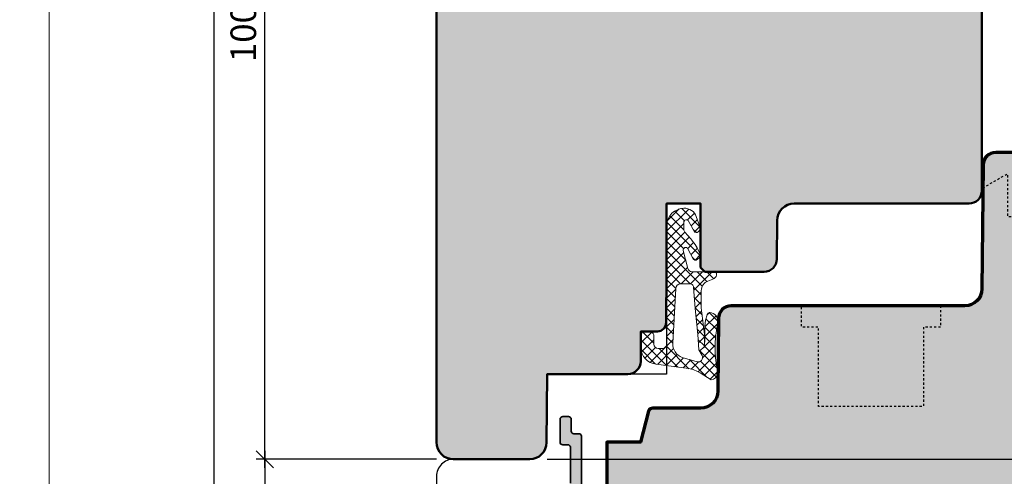
# Model space of a CAD drawing. Extents: x -427 to 10724, y -1070 to 3930.
# Drawn here: x 1220 to 1336, y 215 to 268 of the extents above; entities that cross this region are included whole.
import ezdxf

# ---------------------------------------------------------------- set-up
doc = ezdxf.new("R2010")
doc.units = 0
doc.linetypes.add('VERDECKT2', pattern=[0.5, 0.25, -0.25])
doc.layers.get('0').update_dxf_attribs({"linetype": 'CONTINUOUS', "lineweight": 5, "plot": 0})
doc.layers.get('Defpoints').update_dxf_attribs({"linetype": 'CONTINUOUS', "lineweight": 0})
for name, color, linetype, lineweight in [('ALU-SCHRAFF', 30, 'CONTINUOUS', 13), ('Aluminium', 40, 'CONTINUOUS', 35), ('Dichtung', 1, 'CONTINUOUS', 13), ('Dichtung-Schraff', 12, 'CONTINUOUS', 5), ('Flügel', 46, 'CONTINUOUS', 50), ('Rahmen', 44, 'CONTINUOUS', 50)]:
    doc.layers.add(name, color=color, linetype=linetype, lineweight=lineweight)
for name, color, linetype in [('BEM-1', 10, 'CONTINUOUS'), ('PR Linie', 252, 'CONTINUOUS'), ('Schraffur Solid', 254, 'CONTINUOUS')]:
    doc.layers.add(name, color=color, linetype=linetype)
doc.styles.add('BEMASSUNG', font='ARIALN.TTF')
doc.dimstyles.new('BEM-1', dxfattribs={"dimtxt": 3, "dimasz": 2, "dimexe": 1, "dimexo": 2, "dimgap": 1, "dimtad": 1, "dimdec": 1, "dimdsep": 46, "dimtxsty": 'BEMASSUNG', "dimblk1": 'OBLIQUE', "dimblk2": 'OBLIQUE', "dimsah": 1, "dimcen": 0, "dimdle": 1, "dimclrd": 256, "dimclre": 256, "dimclrt": 7, "dimadec": 1, "dimazin": 2, "dimtfac": 1, "dimtdec": 1, "dimtix": 1, "dimtmove": 2, "dimatfit": 3, "dimfxl": 1, "dimtolj": 1, "dimarcsym": 0})

# ---------------------------------------------------------------- blocks, each defined once
blk = doc.blocks.new('_OBLIQUE')
at = {"color": 0, "linetype": 'ByBlock'}
blk.add_line((-0.5, -0.5), (0.5, 0.5), dxfattribs=at)
blk = doc.blocks.new('*D230')
at = {"layer": 'BEM-1', "lineweight": -2, "transparency": 16777216}
for p, q in [((1359.121021201402, 253.5312914425904), (1359.121021201402, 215.5320659098681)), ((1352.621021201402, 252.5312914425904), (1360.121021201402, 252.5312914425904)), ((1282.106819415839, 216.5320659098681), (1360.121021201402, 216.5320659098681))]:
    blk.add_line(p, q, dxfattribs=at)
at = {"layer": 'Defpoints', "color": 0, "transparency": 16777216}
for p in [(1350.621021201402, 252.5312914425904), (1280.106819415839, 216.5320659098681), (1359.121021201402, 216.5320659098681)]:
    blk.add_point(p, dxfattribs=at)
at = {"layer": 'BEM-1', "lineweight": -2, "transparency": 16777216, "xscale": 2, "yscale": 2, "zscale": 2}
for p, rotation in [((1359.121021201402, 252.5312914425904), 90), ((1359.121021201402, 216.5320659098681), 270)]:
    blk.add_blockref('_OBLIQUE', p, dxfattribs=dict(at, rotation=rotation))
at = {"layer": 'BEM-1', "color": 7, "transparency": 16777216, "insert": (1356.589302238237, 234.5316786762295), "char_height": 3, "attachment_point": 5, "rotation": 90, "style": 'BEMASSUNG'}
blk.add_mtext('\\A1;36', dxfattribs=at)
blk = doc.blocks.new('*D231')
at = {"layer": 'BEM-1', "lineweight": -2, "transparency": 16777216}
for p, q in [((1359.121021201402, 217.5320659098681), (1359.121021201402, 183.5312838131958)), ((1282.106819415839, 216.5320659098681), (1360.121021201402, 216.5320659098681)), ((1339.121021201402, 184.5312838131958), (1360.121021201402, 184.5312838131958))]:
    blk.add_line(p, q, dxfattribs=at)
at = {"layer": 'Defpoints', "color": 0, "transparency": 16777216}
for p in [(1280.106819415839, 216.5320659098681), (1337.121021201402, 184.5312838131958), (1359.121021201402, 184.5312838131958)]:
    blk.add_point(p, dxfattribs=at)
at = {"layer": 'BEM-1', "lineweight": -2, "transparency": 16777216, "xscale": 2, "yscale": 2, "zscale": 2}
for p, rotation in [((1359.121021201402, 216.5320659098681), 90), ((1359.121021201402, 184.5312838131958), 270)]:
    blk.add_blockref('_OBLIQUE', p, dxfattribs=dict(at, rotation=rotation))
at = {"layer": 'BEM-1', "color": 7, "transparency": 16777216, "insert": (1356.589302238237, 200.5316748615322), "char_height": 3, "attachment_point": 5, "rotation": 90, "style": 'BEMASSUNG'}
blk.add_mtext('\\A1;32', dxfattribs=at)
blk = doc.blocks.new('*D329')
at = {"layer": 'BEM-1', "lineweight": -2, "transparency": 16777216}
for p, q in [((1248.98486429711, 217.5312914425887), (1248.98486429711, 183.5312838131958)), ((1269.124726035383, 216.5312914425887), (1247.98486429711, 216.5312914425887)), ((1330.276790549546, 184.5312838131958), (1247.98486429711, 184.5312838131958))]:
    blk.add_line(p, q, dxfattribs=at)
at = {"layer": 'Defpoints', "color": 0, "transparency": 16777216}
for p in [(1271.124726035383, 216.5312914425887), (1248.98486429711, 184.5312838131958), (1332.276790549546, 184.5312838131958)]:
    blk.add_point(p, dxfattribs=at)
at = {"layer": 'BEM-1', "lineweight": -2, "transparency": 16777216, "xscale": 2, "yscale": 2, "zscale": 2}
for p, rotation in [((1248.98486429711, 216.5312914425887), 90), ((1248.98486429711, 184.5312838131958), 270)]:
    blk.add_blockref('_OBLIQUE', p, dxfattribs=dict(at, rotation=rotation))
at = {"layer": 'BEM-1', "color": 7, "transparency": 16777216, "insert": (1246.453145333945, 200.5312876278925), "char_height": 3, "attachment_point": 5, "rotation": 90, "style": 'BEMASSUNG'}
blk.add_mtext('\\A1;32', dxfattribs=at)
blk = doc.blocks.new('*D330')
at = {"layer": 'BEM-1', "lineweight": -2, "transparency": 16777216}
for p, q in [((1248.98486429711, 215.5312914425887), (1248.98486429711, 317.5312914425904)), ((1298.621055533677, 316.5312914425904), (1247.98486429711, 316.5312914425904)), ((1269.124726035383, 216.5312914425887), (1247.98486429711, 216.5312914425887))]:
    blk.add_line(p, q, dxfattribs=at)
at = {"layer": 'Defpoints', "color": 0, "transparency": 16777216}
for p in [(1248.98486429711, 316.5312914425904), (1300.621055533677, 316.5312914425904), (1271.124726035383, 216.5312914425887)]:
    blk.add_point(p, dxfattribs=at)
at = {"layer": 'BEM-1', "lineweight": -2, "transparency": 16777216, "xscale": 2, "yscale": 2, "zscale": 2}
for p, rotation in [((1248.98486429711, 316.5312914425904), 90), ((1248.98486429711, 216.5312914425887), 270)]:
    blk.add_blockref('_OBLIQUE', p, dxfattribs=dict(at, rotation=rotation))
at = {"layer": 'BEM-1', "color": 7, "transparency": 16777216, "insert": (1246.453145333945, 266.5312914425897), "char_height": 3, "attachment_point": 5, "rotation": 90, "style": 'BEMASSUNG'}
blk.add_mtext('\\A1;100', dxfattribs=at)
blk = doc.blocks.new('*D332')
at = {"layer": 'BEM-1', "lineweight": -2, "transparency": 16777216}
for p, q in [((1242.98486429711, 371.5312838131958), (1242.98486429711, 183.5312838131958)), ((1330.276794364243, 370.5312838131958), (1241.98486429711, 370.5312838131958)), ((1330.276790549546, 184.5312838131958), (1241.98486429711, 184.5312838131958))]:
    blk.add_line(p, q, dxfattribs=at)
at = {"layer": 'Defpoints', "color": 0, "transparency": 16777216}
for p in [(1332.276794364243, 370.5312838131958), (1242.98486429711, 184.5312838131958), (1332.276790549546, 184.5312838131958)]:
    blk.add_point(p, dxfattribs=at)
at = {"layer": 'BEM-1', "lineweight": -2, "transparency": 16777216, "xscale": 2, "yscale": 2, "zscale": 2}
for p, rotation in [((1242.98486429711, 370.5312838131958), 90), ((1242.98486429711, 184.5312838131958), 270)]:
    blk.add_blockref('_OBLIQUE', p, dxfattribs=dict(at, rotation=rotation))
at = {"layer": 'BEM-1', "color": 7, "transparency": 16777216, "insert": (1240.453145333945, 277.5312838131961), "char_height": 3, "attachment_point": 5, "rotation": 90, "style": 'BEMASSUNG'}
blk.add_mtext('\\A1;186', dxfattribs=at)

msp = doc.modelspace()

# ---------------------------------------------------------------- hatches: boundary and pattern name
at = {"layer": 'ALU-SCHRAFF'}
h = msp.add_hatch(color=256, dxfattribs=at)
edge = h.paths.add_edge_path()
edge.add_line((1275.799549515986, 194.229326959603), (1277.333864091037, 194.229326959603))
edge.add_line((1277.333864091037, 194.229326959603), (1277.333864091036, 197.5368984101483))
edge.add_arc((1277.633864091036, 197.5368984101483), 0.2999999999997272, 90, 180, ccw=False)
edge.add_line((1277.633864091036, 197.836898410148), (1281.433918904254, 197.836898410148))
edge.add_arc((1281.433918904254, 198.1368984101482), 0.3000000000001819, 270, 360)
edge.add_line((1281.733918904254, 198.1368984101482), (1281.733918904254, 201.5393269596034))
edge.add_arc((1282.033918904254, 201.5393269596034), 0.3000000000001819, 90, 180, ccw=False)
edge.add_line((1282.033918904254, 201.8393269596036), (1284.033864091036, 201.8393269596036))
edge.add_arc((1284.033864091036, 202.1393269596033), 0.2999999999997272, 270, 360)
edge.add_line((1284.333864091036, 202.1393269596033), (1284.333864091036, 203.2362955173153))
edge.add_arc((1284.533864091036, 203.236295517315), 0.1999999999998181, 64.99999999993048, 179.9999999999267, ccw=False)
edge.add_line((1284.618387743384, 203.417557074722), (1285.556482352777, 202.9801163742886))
edge.add_arc((1285.133864091037, 202.0738085872514), 1.000000000000237, -9.777068044058979e-12, 65.00000000004258, ccw=False)
edge.add_line((1286.133864091037, 202.0738085872513), (1286.133864091036, 201.4393269596021))
edge.add_arc((1285.133864091036, 201.439326959603), 1, 270.0000000000521, 359.9999999999479, ccw=False)
edge.add_line((1285.133864091037, 200.439326959603), (1283.433918904254, 200.4393269596021))
edge.add_arc((1283.433918904254, 200.1393269596022), 0.2999999999999545, 90.00000000004343, 180.0000000000434)
edge.add_line((1283.133918904254, 200.1393269596019), (1283.133918904254, 194.5179251481395))
edge.add_arc((1282.933918904254, 194.5179251481401), 0.2000000000005002, 314.99999999984453, 359.9999999998453, ccw=False)
edge.add_line((1283.075340260491, 194.376503791902), (1282.692497548016, 193.9936610794275))
edge.add_arc((1282.551076191778, 194.1350824356643), 0.1999999999999293, 270.0000000001954, 315.00000000019577, ccw=False)
edge.add_line((1282.551076191779, 193.9350824356643), (1282.333918904254, 193.9350824356643))
edge.add_arc((1282.333918904254, 194.1350824356641), 0.1999999999998181, 180, 270, ccw=False)
edge.add_line((1282.133918904254, 194.1350824356641), (1282.133918904254, 196.3368984101489))
edge.add_arc((1281.933918904254, 196.3368984101489), 0.2000000000002728, 0, 90)
edge.add_line((1281.933918904254, 196.5368984101492), (1278.933864091037, 196.5368984101488))
edge.add_arc((1278.933864091037, 196.2368984101483), 0.3000000000004093, 89.99999999995657, 179.9999999999566)
edge.add_line((1278.633864091037, 196.2368984101486), (1278.633864091036, 193.2293269596021))
edge.add_arc((1278.333864091037, 193.2293269596021), 0.2999999999997272, -90, 0, ccw=False)
edge.add_line((1278.333864091037, 192.9293269596023), (1277.237556690461, 192.9293269596014))
edge.add_arc((1277.237556690461, 191.9293269596023), 0.9999999999991473, 90, 249.9999999999918)
edge.add_line((1276.895536547136, 190.9896343388173), (1281.865514875589, 189.184349864654))
edge.add_arc((1281.933918904254, 189.3722883888113), 0.2000000000001427, 250.0000000000252, 359.9999999999837)
edge.add_line((1282.133918904254, 189.3722883888113), (1282.133918904254, 190.2350824356645))
edge.add_arc((1282.333918904254, 190.2350824356645), 0.1999999999998181, 90, 180, ccw=False)
edge.add_line((1282.333918904254, 190.4350824356643), (1282.551076191779, 190.4350824356643))
edge.add_arc((1282.551076191779, 190.2350824356639), 0.2000000000003865, 45.00000000020731, 90, ccw=False)
edge.add_line((1282.692497548016, 190.376503791902), (1283.075340260491, 189.9936610794275))
edge.add_arc((1282.933918904254, 189.8522397231895), 0.200000000000492, 1.4648549040430225e-10, 45.000000000149726, ccw=False)
edge.add_line((1283.133918904254, 189.85223972319), (1283.133918904254, 187.7313048275741))
edge.add_arc((1282.933918904254, 187.7313048275743), 0.1999999999998181, 249.999999999989, 359.9999999999593, ccw=False)
edge.add_line((1282.865514875589, 187.5433663034173), (1270.094449990708, 192.1916537813963))
edge.add_arc((1270.333864091037, 192.8494386159464), 0.7000000000000673, 179.9999494107797, 249.99999999997272, ccw=False)
edge.add_line((1269.633864091037, 192.8494392340103), (1269.633864091036, 211.2333269596033))
edge.add_arc((1269.933864091036, 211.2333269596031), 0.2999999999999545, 89.99999999995657, 179.9999999999566, ccw=False)
edge.add_line((1269.933864091036, 211.5333269596031), (1270.533864091036, 211.5333269596031))
edge.add_arc((1270.533864091036, 211.2333269596033), 0.2999999999997272, 0, 90, ccw=False)
edge.add_line((1270.833864091036, 211.2333269596033), (1270.833864091036, 209.8333269596033))
edge.add_arc((1271.133864091036, 209.8333269596033), 0.3000000000001819, 180, 270)
edge.add_line((1271.133864091036, 209.5333269596031), (1274.668178666087, 209.5333269596031))
edge.add_arc((1274.668178666088, 209.3333269596031), 0.2000000000000171, 45.00000000017849, 90.00000000019543, ccw=False)
edge.add_line((1274.809600022325, 209.4747483158408), (1274.992442734799, 209.2919056033661))
edge.add_arc((1275.133864091036, 209.4333269596031), 0.1999999999997685, 224.9999999999424, 314.9999999998733)
edge.add_line((1275.275285447273, 209.2919056033656), (1275.458128159748, 209.4747483158408))
edge.add_arc((1275.599549515985, 209.3333269596031), 0.1999999999998891, 89.99999999980457, 134.9999999998388, ccw=False)
edge.add_line((1275.599549515985, 209.5333269596031), (1279.410866751948, 209.5333269596031))
edge.add_arc((1279.410866751948, 209.8333269596033), 0.3000000000002672, 270, 327.1010335003281)
edge.add_line((1279.662755650599, 209.6703791681593), (1280.771857305794, 211.3848571119461))
edge.add_arc((1280.519910902009, 211.5477159760586), 0.3000000000003854, 327.121259001426, 416.9999999999205)
edge.add_line((1280.683302612514, 211.7993171464423), (1280.094580186448, 212.1816379602151))
edge.add_arc((1280.257971896952, 212.4332391305991), 0.2999999999999997, 147.0399315239312, 237.00000000013802, ccw=False)
edge.add_line((1280.006256914024, 212.5964554513803), (1280.223878727917, 212.9320755101271))
edge.add_arc((1280.475593710845, 212.7688591893459), 0.2999999999998172, 56.99999999985539, 147.0399315239077, ccw=False)
edge.add_line((1280.63898542135, 213.020460359729), (1281.227941647529, 212.6379877143872))
edge.add_arc((1281.391817040532, 212.8896918052782), 0.3003499522275211, 236.9333099094107, 326.9082369226816)
edge.add_line((1281.643449394441, 212.7257062807062), (1281.80713670696, 212.977521321006))
edge.add_arc((1282.646186650054, 212.4334669184013), 1.000000000000057, 90.00000000002609, 147.0399315238807, ccw=False)
edge.add_line((1282.646186650054, 213.4334669184013), (1284.533864091036, 213.4334669184013))
edge.add_arc((1284.533864091036, 213.7334669184011), 0.2999999999997272, 270, 360)
edge.add_line((1284.833864091036, 213.7334669184011), (1284.833864091037, 217.9321051089332))
edge.add_arc((1284.533864091037, 217.9321051089332), 0.2999999999997272, 0, 90)
edge.add_line((1284.533864091037, 218.232105108933), (1283.933864091036, 218.232105108933))
edge.add_arc((1283.933864091036, 218.5321051089329), 0.2999999999999545, 179.9999999999566, 269.9999999999566, ccw=False)
edge.add_line((1283.633864091036, 218.5321051089331), (1283.633864091036, 221.2333269596033))
edge.add_arc((1283.933863680061, 221.2333273705783), 0.2999995890250461, 90.00007849054367, 180.0000784905436, ccw=False)
edge.add_line((1283.933863269086, 221.5333269596031), (1284.633863269086, 221.5333269596031))
edge.add_arc((1284.633863680061, 221.2333265486279), 0.3000004109754259, 7.849032857620841e-05, 90.00007849032858, ccw=False)
edge.add_line((1284.933864091036, 221.2333269596029), (1284.933864091036, 219.8321046154815))
edge.add_arc((1285.233864091036, 219.8321046154816), 0.2999999999997272, 180.0000000000217, 269.9999057576468)
edge.add_line((1285.233863597584, 219.5321046154822), (1285.833864638724, 219.5321036285764))
edge.add_arc((1285.833864145272, 219.2321036285763), 0.3000000000005025, 8.028255990666366e-06, 89.99990575760341, ccw=False)
edge.add_line((1286.133864145273, 219.2321036706121), (1286.133864091036, 212.4333269596032))
edge.add_arc((1285.833864091036, 212.4333269596034), 0.2999999999999545, 269.9999999999566, 359.9999999999566, ccw=False)
edge.add_line((1285.833864091036, 212.1333269596034), (1283.471707391834, 212.1333269596034))
edge.add_arc((1283.471707391835, 211.1333269596037), 0.9999999999997726, 90.00000000005213, 147.0399315239522)
edge.add_line((1282.63265744874, 211.6773813622071), (1279.774907370496, 207.2701106388213))
edge.add_arc((1279.523192387567, 207.4333269596034), 0.3000000000009307, 269.9999999999566, 327.0399315238191, ccw=False)
edge.add_line((1279.523192387567, 207.1333269596025), (1279.133864091036, 207.1333269596034))
edge.add_arc((1279.133864091036, 207.3333269596033), 0.1999999999998181, 180, 270, ccw=False)
edge.add_line((1278.933864091036, 207.3333269596033), (1278.933864091036, 208.1333269596034))
edge.add_line((1278.933864091036, 208.1333269596034), (1271.133864091036, 208.1333269596034))
edge.add_line((1271.133864091036, 208.1333269596034), (1271.133864091037, 194.229326959603))
edge.add_line((1271.133864091037, 194.229326959603), (1274.468178666087, 194.229326959603))
edge.add_arc((1274.468178666087, 194.029326959603), 0.2000000000000171, 44.999999999994316, 90.00000000006509, ccw=False)
edge.add_line((1274.609600022325, 194.1707483158402), (1274.992442734799, 193.7879056033653))
edge.add_arc((1275.133864091036, 193.9293269596033), 0.2000000000004518, 225.0000000001382, 314.9999999998619)
edge.add_line((1275.275285447274, 193.7879056033653), (1275.658128159749, 194.1707483158402))
edge.add_arc((1275.799549515986, 194.029326959603), 0.1999999999999494, 89.99999999993491, 135.0000000000058, ccw=False)
at = {"layer": 'Dichtung-Schraff'}
h = msp.add_hatch(dxfattribs=at)
h.set_pattern_fill('ANSI37', color=256, scale=0.25, style=0)
h.set_pattern_definition([(315, (579.3712667996233, 3100.670050222938), (-0.561266007566822, -0.5612660075668221), []), (225, (579.3712667996233, 3100.670050222938), (-0.5612660075668221, 0.561266007566822), [])])
edge = h.paths.add_edge_path(flags=16)
edge.add_line((1300.28934478359, 228.6867630916613), (1299.91188371898, 229.3791691842853))
edge.add_line((1299.91188371898, 229.3791691842853), (1299.81186271898, 231.1645541842854))
edge.add_line((1299.81186271898, 231.1645541842854), (1299.47246071898, 234.231464184285))
edge.add_line((1299.47246071898, 234.231464184285), (1299.295489798102, 236.7084390444093))
edge.add_arc((1298.845424719451, 236.6762835176392), 0.4512123146843748, 4.086632732384457, 95.91543267299066)
edge.add_line((1298.798922572001, 237.1250931690565), (1297.79260571898, 237.1250931842851))
edge.add_arc((1297.79260571898, 236.5332054965136), 0.591887687771532, 89.99999999997799, 177.9906152905676)
edge.add_line((1297.201081984556, 236.5539589672844), (1296.85911871898, 230.1448091842854))
edge.add_arc((1298.547015446565, 230.0547506435329), 1.690297578461566, 176.945852152875, 249.7402065326978)
edge.add_line((1297.961703569798, 228.4690281234589), (1299.700126115659, 227.9705397089187))
edge.add_arc((1299.839446429327, 228.4564037075847), 0.5054443342250804, 253.9998851559199, 387.1135993911795)
edge = h.paths.add_edge_path()
edge.add_arc((1301.306258332283, 226.6837983842701), 0.8239983009432856, 273.1966266248343, 351.434852377015)
edge.add_line((1302.121066711009, 226.5610771313613), (1301.946765405866, 227.8530248985421))
edge.add_arc((1315.581924711682, 229.6925932845519), 13.75869111295876, 168.0567610574044, 187.683585788822, ccw=False)
edge.add_arc((1301.142707263586, 232.7472007368233), 1.000090319020198, 348.0340810038046, 447.1126746521566)
edge.add_arc((1301.193083820862, 233.4262907797096), 0.3197306861112281, 89.99999999995926, 171.2271741569554)
edge.add_line((1300.87709371898, 233.4750551842853), (1300.69705571898, 232.8649251842853))
edge.add_line((1300.69705571898, 232.8649251842853), (1300.60704371898, 232.1447711842852))
edge.add_line((1300.60704371898, 232.1447711842852), (1300.63203771898, 230.8394891842854))
edge.add_line((1300.63203771898, 230.8394891842854), (1300.56703471898, 229.6392251842854))
edge.add_line((1300.56703471898, 229.6392251842854), (1300.591507722701, 231.1718362613524))
edge.add_line((1300.591507722701, 231.1718362613524), (1300.18347471898, 234.3104591842853))
edge.add_line((1300.18347471898, 234.3104591842853), (1300.193412211232, 236.3156094355572))
edge.add_arc((1301.393397474439, 236.3096623279781), 1.200000000000199, 110.1070697831658, 179.7160453671207, ccw=False)
edge.add_line((1300.980866793148, 237.4365245364997), (1301.557653737617, 237.6476545013211))
edge.add_arc((1301.319800669744, 238.2974464167747), 0.6919563680504461, 290.1048984086209, 347.1588701205607)
edge.add_line((1301.994451253366, 238.1436601842852), (1301.96679971898, 238.3616831842851))
edge.add_arc((1301.774261714842, 238.3372638742026), 0.1940803589809295, 7.228147707061954, 91.51730057053452)
edge.add_line((1301.769122700695, 238.5312761838013), (1299.103256330778, 238.5312761842852))
edge.add_arc((1299.103256330778, 239.0312761842851), 0.4999999999999716, 194.3060786399193, 269.99999999997397, ccw=False)
edge.add_line((1298.618761570146, 238.9077252760744), (1298.081134593287, 241.0159854032977))
edge.add_arc((1298.371831449666, 241.0901159482242), 0.2999999999998656, 27.31292179877238, 194.3060786399363, ccw=False)
edge.add_line((1298.638385581197, 241.2277709334721), (1299.243624668996, 240.0557893489604))
edge.add_arc((1299.510726825321, 240.1937272377295), 0.3006167378439936, 207.3129032205057, 309.3445943413108)
edge.add_line((1299.70131271898, 239.9612461842853), (1300.037707989467, 240.2374297847491))
edge.add_arc((1299.910482598055, 240.3923919906321), 0.2004983428159114, 309.386309161042, 379.6213981900203)
edge.add_arc((1294.785096460613, 238.5651669136403), 5.641852451847833, 19.6213981899843, 38.8004302974023)
edge.add_arc((1272.784108006829, 220.8756459951959), 33.87237924940473, 38.80043029741302, 41.20088331508407)
edge.add_arc((1298.625651557358, 243.4989109801518), 0.4728895900350554, 178.7997734911318, 221.2008833150998, ccw=False)
edge.add_line((1298.15286571898, 243.5088163015812), (1298.15286571898, 244.3268659079913))
edge.add_arc((1298.450159156324, 244.3375400103678), 0.2974849985287306, 26.4002095304391, 182.0562795638141, ccw=False)
edge.add_line((1298.71661948428, 244.4698132804388), (1299.36131571898, 243.2802771842853))
edge.add_arc((1299.624978706183, 243.4227270462675), 0.2996833895958196, 208.3811332237463, 315.082486394673)
edge.add_arc((1301.295469961184, 241.8432976771455), 1.999381100570413, 133.1668286871969, 136.8331713125174, ccw=False)
edge.add_arc((1299.573980863175, 243.6551535190978), 0.5000943383243525, 315.0068854008096, 379.9930748627237)
edge.add_line((1300.043936492443, 243.82613905575), (1299.617366044246, 244.9981342590081))
edge.add_arc((1298.20738694273, 244.4854112313405), 1.500308624854192, 19.98322691119559, 91.64036809979135)
edge.add_arc((1298.222586586309, 243.8818381004544), 2.104070544349624, 91.5836074834451, 177.186816418421)
edge.add_line((1296.12105171898, 243.9851050215793), (1296.12105171898, 230.031152184285))
edge.add_arc((1295.622481546651, 230.0297223566145), 0.498572222595455, -90.16431561875783, 0.16431561875782563, ccw=False)
edge.add_line((1295.62105171898, 229.531152184285), (1295.12107371898, 229.531152184285))
edge.add_arc((1295.12107371898, 230.031152184285), 0.5, 180, 270, ccw=False)
edge.add_line((1294.62107371898, 230.031152184285), (1294.621073718979, 231.0245241842854))
edge.add_arc((1294.119616868262, 231.0296729968664), 0.5014832832729429, 359.4117243316729, 449.8343505246077)
edge.add_line((1294.12106671898, 231.5311541842852), (1293.62103171978, 231.531144184185))
edge.add_arc((1293.61965373996, 231.0325421355469), 0.4986039527866205, 89.84165282285656, 180.1594930239208)
edge.add_line((1293.12105171898, 231.0311541842852), (1293.12105171898, 229.634227184285))
edge.add_arc((1295.065681748656, 229.6340569886297), 1.944630037123697, 179.9949854252138, 265.4142216839708)
edge.add_line((1294.910205648222, 227.6956521899674), (1298.703934430388, 227.1626231247287))
edge.add_arc((1298.23379167804, 223.7427740449193), 3.452014185408086, 57.71420804531431, 82.17234575192509, ccw=False)
edge.add_line((1300.077659949796, 226.6610872105457), (1301.35220671898, 225.8610821842854))
at = {"layer": 'Schraffur Solid'}
h = msp.add_hatch(color=256, dxfattribs=at)
h.dxf.hatch_style = 1
edge = h.paths.add_edge_path()
edge.add_arc((1271.121047904279, 218.5312914425887), 2, 180, 270)
edge.add_line((1271.121047904279, 216.5312914425887), (1280.051158835676, 216.5312914425887))
edge.add_arc((1280.051166407237, 218.5312836896193), 1.999992247044937, 269.9997830899042, 359.5001346972043)
edge.add_line((1282.05108254173, 218.5138353879012), (1282.121047904279, 226.5312685544051))
edge.add_line((1282.121047904279, 226.5312685544051), (1291.590446402814, 226.5312761837993))
edge.add_arc((1291.590446359678, 228.0312761410388), 1.49999995723951, 270.0000016476727, 359.4999161394514)
edge.add_line((1293.090389182355, 228.018184142784), (1293.121051718976, 231.5312761837992))
edge.add_line((1293.121051718976, 231.5312761837992), (1295.068645407941, 231.5312761837993))
edge.add_arc((1295.068645379184, 232.5312761552924), 0.9999999714930826, 270.0000016476727, 359.4999161394509)
edge.add_line((1296.068607260969, 232.5225481564559), (1296.121051718976, 238.5312761837992))
edge.add_line((1296.121051718976, 238.5312761837992), (1296.121048667218, 238.5312761837992))
edge.add_line((1296.121048667218, 238.5312761837992), (1296.121048667218, 246.5312761837992))
edge.add_line((1296.121048667218, 246.5312761837992), (1300.121048667218, 246.5312761837992))
edge.add_line((1300.121048667218, 246.5312761837992), (1300.121048667218, 239.0312761837992))
edge.add_line((1300.121048667218, 239.0312761837992), (1300.621048667218, 238.5312761837992))
edge.add_line((1300.621048667218, 238.5312761837992), (1307.56426613548, 238.5312761837992))
edge.add_arc((1307.564266092344, 240.0312761410388), 1.499999957239596, 270.0000016476727, 359.4999161394493)
edge.add_line((1309.064208915021, 240.018184142784), (1309.103748252179, 244.5487322384868))
edge.add_arc((1311.103685927275, 244.5312776005218), 2.000013842115499, 90.00040018078317, 179.4999585688622, ccw=False)
edge.add_line((1311.103671958234, 246.5312914425887), (1331.621051718976, 246.5312914425887))
edge.add_arc((1331.621055533586, 248.0312876279787), 1.499996185394925, 269.9998542922622, 360.0001457077367)
edge.add_line((1333.121051718976, 248.0312914425887), (1333.12105171898, 307.0312857205445))
edge.add_arc((1331.621045996924, 307.0312857205445), 1.500005722056812, 0, 90)
edge.add_line((1331.621045996924, 308.5312914426013), (1311.103667019495, 308.5312914425845))
edge.add_arc((1311.103667019494, 310.5312863455188), 1.999994902934304, 180.50002372563, 270.0000000000456, ccw=False)
edge.add_line((1309.103748277464, 310.5138324908547), (1309.064208895329, 315.0443819258367))
edge.add_arc((1307.564266075557, 315.0312915019967), 1.499999940594021, 0.5000237255899914, 90)
edge.add_line((1307.564266075557, 316.5312914425908), (1300.621055533677, 316.5312914425904))
edge.add_line((1300.621055533677, 316.5312914425904), (1300.121055533677, 316.0312914425904))
edge.add_line((1300.121055533677, 316.0312914425904), (1300.121055533677, 308.5312914425904))
edge.add_line((1300.121055533677, 308.5312914425904), (1296.121055533677, 308.5312914425904))
edge.add_line((1296.121055533677, 308.5312914425904), (1296.124740531235, 316.0312876278931))
edge.add_line((1296.124740531235, 316.0312876278931), (1295.624988486557, 316.5312876278931))
edge.add_line((1295.624988486557, 316.5312876278931), (1295.121055533677, 316.5312914425904))
edge.add_line((1295.121055533677, 316.5312914425904), (1288.260272910386, 314.0341677243282))
edge.add_line((1288.260272910386, 314.0341677243282), (1288.124988486557, 298.5312876278931))
edge.add_line((1288.124988486557, 298.5312876278931), (1283.124988486557, 298.5312876278931))
edge.add_line((1283.124988486557, 298.5312876278931), (1282.265842368393, 297.672141509729))
edge.add_line((1282.265842368393, 297.672141509729), (1282.124988486557, 281.5312876278931))
edge.add_line((1282.124988486557, 281.5312876278931), (1270.12498467186, 281.5312838131958))
edge.add_line((1270.12498467186, 281.5312838131958), (1269.124988486557, 280.5312838131958))
edge.add_line((1269.124988486557, 280.5312838131958), (1269.121047904279, 218.5312914425887))
h = msp.add_hatch(color=256, dxfattribs=at)
h.dxf.hatch_style = 1
edge = h.paths.add_edge_path()
edge.add_arc((1350.621018696658, 250.0312889377848), 2.50000250480697, 0.0004071111938610523, 89.99994259555672)
edge.add_line((1350.621021201402, 252.5312914425904), (1334.765033652574, 252.5312456662232))
edge.add_arc((1334.765036139635, 251.031247091774), 1.499998574451255, 90.00009499883181, 179.4999684991797)
edge.add_line((1333.26509468773, 251.0443377072388), (1333.13830940941, 236.5138506466919))
edge.add_arc((1331.138376972938, 236.5313153932981), 2.000008691937733, 270.0002501069431, 359.4996676801679, ccw=False)
edge.add_line((1331.138385703355, 234.5313067013794), (1303.7126807473, 234.5312990719849))
edge.add_arc((1303.712678697956, 233.031301225569), 1.49999784641728, 89.99992172070628, 179.499996066403)
edge.add_line((1302.212737967759, 233.0443911130005), (1302.13826744774, 224.5138430172974))
edge.add_arc((1300.138348122062, 224.5313022347428), 1.999995533368188, 269.99987451116095, 359.4998227934287, ccw=False)
edge.add_line((1300.138343741685, 222.5313067013794), (1294.504608084947, 222.5311464840943))
edge.add_arc((1294.504628184302, 222.0311392372187), 0.5000072472795898, 90.0023031830384, 164.9993310759858)
edge.add_line((1294.021659781724, 222.1605562741333), (1293.049205710679, 218.531314330774))
edge.add_line((1293.049205710679, 218.531314330774), (1289.121025016099, 218.531314330774))
edge.add_line((1289.121025016099, 218.531314330774), (1289.121021201402, 204.5312914425904))
edge.add_line((1289.121021201402, 204.5312914425904), (1300.621021201402, 204.5312914425904))
edge.add_line((1300.621021201402, 204.5312914425904), (1301.121021201402, 205.0312914425904))
edge.add_line((1301.121021201402, 205.0312914425904), (1301.121021201402, 210.5312914425904))
edge.add_line((1301.121021201402, 210.5312914425904), (1305.121021201402, 210.5312914425904))
edge.add_line((1305.121021201402, 210.5312914425904), (1305.121021201402, 204.5312914425904))
edge.add_line((1305.121021201402, 204.5312914425904), (1331.121021201402, 204.5312914425904))
edge.add_line((1331.121021201402, 204.5312914425904), (1331.20828621605, 194.5312914425904))
edge.add_line((1331.20828621605, 194.5312914425904), (1334.121021201402, 194.5312914425904))
edge.add_line((1334.121021201402, 194.5312914425904), (1334.121021201402, 191.5312914425904))
edge.add_line((1334.121021201402, 191.5312914425904), (1331.234687735826, 191.5312838131958))
edge.add_line((1331.234687735826, 191.5312838131958), (1331.276794364244, 186.6812929684693))
edge.add_line((1331.276794364244, 186.6812929684693), (1331.276790549546, 185.5312838131958))
edge.add_line((1331.276790549546, 185.5312838131958), (1332.276790549546, 184.5312838131958))
edge.add_line((1332.276790549546, 184.5312838131958), (1337.121021201402, 184.5312838131958))
edge.add_line((1337.121021201402, 184.5312838131958), (1351.295329978257, 185.7713884884888))
edge.add_arc((1351.121023078681, 187.7637764014345), 1.999998122722177, 274.9998728263038, 359.9999413093593)
edge.add_line((1353.121021201402, 187.7637743527466), (1353.121021201402, 250.0313067013794))

# ---------------------------------------------------------------- linework, layer by layer
for points in [[(723.6860323207848, -70.4624332676085), (1223.686032320785, -70.4624332676085), (1223.686032320785, 429.5375667323915), (723.6860323207848, 429.5375667323915)], [(1223.686032320785, -70.4624332676085), (1723.686032320785, -70.4624332676085), (1723.686032320785, 429.5375667323915), (1223.686032320785, 429.5375667323915)]]:
    msp.add_lwpolyline(points, close=True)
at = {"layer": 'Aluminium'}
msp.add_lwpolyline([(1284.833864091036, 213.7334669184011), (1284.833864091037, 217.9321051089332, 0.414213562373095), (1284.533864091037, 218.232105108933), (1283.933864091036, 218.232105108933, -0.414213562373095), (1283.633864091036, 218.5321051089331), (1283.633864091036, 221.2333269596033, -0.414213562373095), (1283.933863269086, 221.5333269596031), (1284.633863269086, 221.5333269596031, -0.414213562373095), (1284.933864091036, 221.2333269596029), (1284.933864091036, 219.8321046154815, 0.4142130806106833), (1285.233863597584, 219.5321046154822), (1285.833864638724, 219.5321036285764, -0.4142130395705185), (1286.133864145273, 219.2321036706121), (1286.133864091036, 212.4333269596032, -0.414213562373095)], format="xyb", dxfattribs=at)
at = {"layer": 'Defpoints'}
msp.add_lwpolyline([(1405.686032320785, 148.537566732391), (1405.686032320785, 429.537566732391), (1223.686032320785, 429.5375667323915), (1223.686032320785, 148.537566732391)], close=True, dxfattribs=at)
at = {"layer": 'Dichtung'}
for points in [[(1301.35220671898, 225.8610821842854, 0.3552888073755076), (1302.121066711009, 226.5610771313613), (1301.946765405866, 227.8530248985421, -0.08584814817566819), (1302.12106671898, 232.5398521842853, 0.4614221913877486), (1301.193083820862, 233.7460214658208, 0.3700460322461397), (1300.87709371898, 233.4750551842853), (1300.69705571898, 232.8649251842853), (1300.60704371898, 232.1447711842852), (1300.63203771898, 230.8394891842854), (1300.56703471898, 229.6392251842854), (1300.591507722701, 231.1718362613524), (1300.18347471898, 234.3104591842853), (1300.193412211232, 236.3156094355572, -0.31342401409466), (1300.980866793148, 237.4365245364997), (1301.557653737617, 237.6476545013211, 0.2542183468835814), (1301.994451253366, 238.1436601842852), (1301.96679971898, 238.3616831842851, 0.3853123132982675), (1301.769122700695, 238.5312761838013), (1299.103256330778, 238.5312761842852, -0.3428344377763997), (1298.618761570146, 238.9077252760744), (1298.081134593287, 241.0159854032977, -0.8924804807909712), (1298.638385581197, 241.2277709334721), (1299.243624668996, 240.0557893489604, 0.477145281659595), (1299.70131271898, 239.9612461842853), (1300.037707989467, 240.2374297847491, 0.3164268986778964), (1300.099338424428, 240.4597200109279, 0.08388021206008293), (1299.18197971898, 242.100406184285, 0.01047433520160163), (1298.269847181722, 243.1874181060093, -0.187149925340882), (1298.15286571898, 243.5088163015812), (1298.15286571898, 244.3268659079913, -0.807302300024196), (1298.71661948428, 244.4698132804388), (1299.36131571898, 243.2802771842853, 0.5024084125323426), (1299.83719171899, 243.2111241842949, -0.01599880239668542), (1299.927643454042, 243.3015759193468, 0.2914080414136227), (1300.043936492443, 243.82613905575), (1299.617366044246, 244.9981342590081, 0.3232665574554788), (1298.164439238122, 245.9851050215793, 0.3919118667603922), (1296.12105171898, 243.9851050215793), (1296.12105171898, 230.031152184285, -0.4158945087162326), (1295.62105171898, 229.531152184285), (1295.12107371898, 229.531152184285, -0.414213562373095), (1294.62107371898, 230.031152184285), (1294.621073718979, 231.0245241842854, 0.4163756607049479), (1294.12106671898, 231.5311541842852), (1293.62103171978, 231.531144184185, 0.4158392808472621), (1293.12105171898, 231.0311541842852), (1293.12105171898, 229.634227184285, 0.3909861299790078), (1294.910205648222, 227.6956521899674), (1298.703934430388, 227.1626231247287, -0.1071257483227653), (1300.077659949796, 226.6610872105457)], [(1300.28934478359, 228.6867630916613), (1299.91188371898, 229.3791691842853), (1299.81186271898, 231.1645541842854), (1299.47246071898, 234.231464184285), (1299.295489798102, 236.7084390444093, 0.4235935004890674), (1298.798922572001, 237.1250931690565), (1297.79260571898, 237.1250931842851, 0.4039785937821772), (1297.201081984556, 236.5539589672844), (1296.85911871898, 230.1448091842854, 0.3287559747513856), (1297.961703569798, 228.4690281234589), (1299.700126115659, 227.9705397089187, 0.6563384110037603)]]:
    msp.add_lwpolyline(points, format="xyb", close=True, dxfattribs=at)
at = {"layer": 'Flügel', "linetype": 'Continuous', "lineweight": 70}
msp.add_lwpolyline([(1350.621021201402, 252.5312914425904), (1334.765033652574, 252.5312456662232, 0.4116592449996581), (1333.26509468773, 251.0443377072388), (1333.13830940941, 236.5138506466919, -0.4116569185210551), (1331.138385703355, 234.5313067013794), (1303.7126807473, 234.5312990719849, 0.4116602698628867), (1302.212737967759, 233.0443911130005), (1302.13826744774, 224.5138430172974, -0.4116596265928705), (1300.138343741685, 222.5313067013794), (1294.504608084947, 222.5311464840943, 0.3394397963410742), (1294.021659781724, 222.1605562741333), (1293.049205710679, 218.531314330774), (1289.121025016099, 218.531314330774), (1289.121021201402, 204.5312914425904)], format="xyb", dxfattribs=at)
at = {"layer": 'PR Linie', "linetype": 'VERDECKT2', "lineweight": 25, "flags": 128}
for points in [[(1333.241748740464, 248.3689226681763), (1336.120990683824, 250.0312609250122), (1336.121005942613, 245.0312914425904), (1339.121005942613, 245.0312761838013), (1339.121005942613, 252.0312609250122), (1339.621005942613, 252.5312761838013)], [(1328.27095406273, 234.5313059037057), (1328.27095406273, 232.0312914425904), (1326.27095406273, 232.0312914425904), (1326.27095406273, 222.7313036496216), (1313.970951010972, 222.7313036496216), (1313.970951010972, 232.0312914425904), (1311.970951010972, 232.0312914425904), (1311.970951010972, 234.5312914425904)]]:
    msp.add_lwpolyline(points, dxfattribs=at)
at = {"layer": 'PR Linie', "linetype": 'Continuous', "lineweight": 25}
msp.add_lwpolyline([(1296.124736716539, 238.5313753659302), (1296.12105171898, 226.5313677365357), (1282.124732901841, 226.5313677365357), (1282.054767539292, 218.5139345700318, -0.4116616846602616), (1280.054843833238, 216.5313906247193), (1271.124729087144, 216.5313906247193, 0.414213562373095), (1269.124729087144, 214.5313944394165), (1269.12105171898, 169.1260544074826)], format="xyb", dxfattribs=at)
at = {"layer": 'Rahmen'}
msp.add_lwpolyline([(1269.121047904279, 218.5312914425887, 0.414213562373095), (1271.121047904279, 216.5312914425887), (1280.051158835676, 216.5312914425887, 0.4116616846602618), (1282.05108254173, 218.5138353879012), (1282.121047904279, 226.5312685544051), (1291.590446402814, 226.5312761837993, 0.4116594541685242), (1293.090389182355, 228.018184142784), (1293.121051718976, 231.5312761837992), (1295.068645407941, 231.5312761837993, 0.4116594541685035), (1296.068607260969, 232.5225481564559), (1296.121051718976, 238.5312761837992), (1296.121048667218, 238.5312761837992), (1296.121048667218, 246.5312761837992), (1300.121048667218, 246.5312761837992), (1300.121048667218, 239.0312761837992), (1300.621048667218, 238.5312761837992), (1307.56426613548, 238.5312761837992, 0.4116594541685409), (1309.064208915021, 240.018184142784), (1309.103748252179, 244.5487322384868, -0.4116576370625318), (1311.103671958234, 246.5312914425887), (1331.621051718976, 246.5312914425887, 0.4142150520755124), (1333.121051718976, 248.0312914425887), (1333.12105171898, 307.0312857205445, 0.414213562373095)], format="xyb", dxfattribs=at)
msp.add_lwpolyline([(1269.124988486557, 280.5312838131958), (1269.121047904279, 218.5312914425887)], dxfattribs=at)

# ---------------------------------------------------------------- dimensions: what is measured, and where the dimension line sits
at = {"layer": 'BEM-1'}
for base, p1, p2, angle, picture, middle in [((1242.98486429711, 184.5312838131958), (1332.276794364243, 370.5312838131958), (1332.276790549546, 184.5312838131958), 90, '*D332', (1240.453145333945, 277.5312838131961)), ((1248.98486429711, 316.5312914425904), (1271.124726035383, 216.5312914425887), (1300.621055533677, 316.5312914425904), 90, '*D330', (1246.453145333945, 266.5312914425897)), ((1359.121021201402, 216.5320659098681), (1350.621021201402, 252.5312914425904), (1280.106819415839, 216.5320659098681), 90, '*D230', (1356.589302238237, 234.5316786762295)), ((1248.98486429711, 184.5312838131958), (1271.124726035383, 216.5312914425887), (1332.276790549546, 184.5312838131958), 270, '*D329', (1246.453145333945, 200.5312876278925)), ((1359.121021201402, 184.5312838131958), (1280.106819415839, 216.5320659098681), (1337.121021201402, 184.5312838131958), 90, '*D231', (1356.589302238237, 200.5316748615322))]:
    dim = msp.add_linear_dim(base=base, p1=p1, p2=p2, angle=angle, dimstyle='BEM-1', dxfattribs=at)
    dim.commit()
    dim.dimension.update_dxf_attribs({"geometry": picture, "text_midpoint": middle})

doc.saveas('drawing.dxf')
